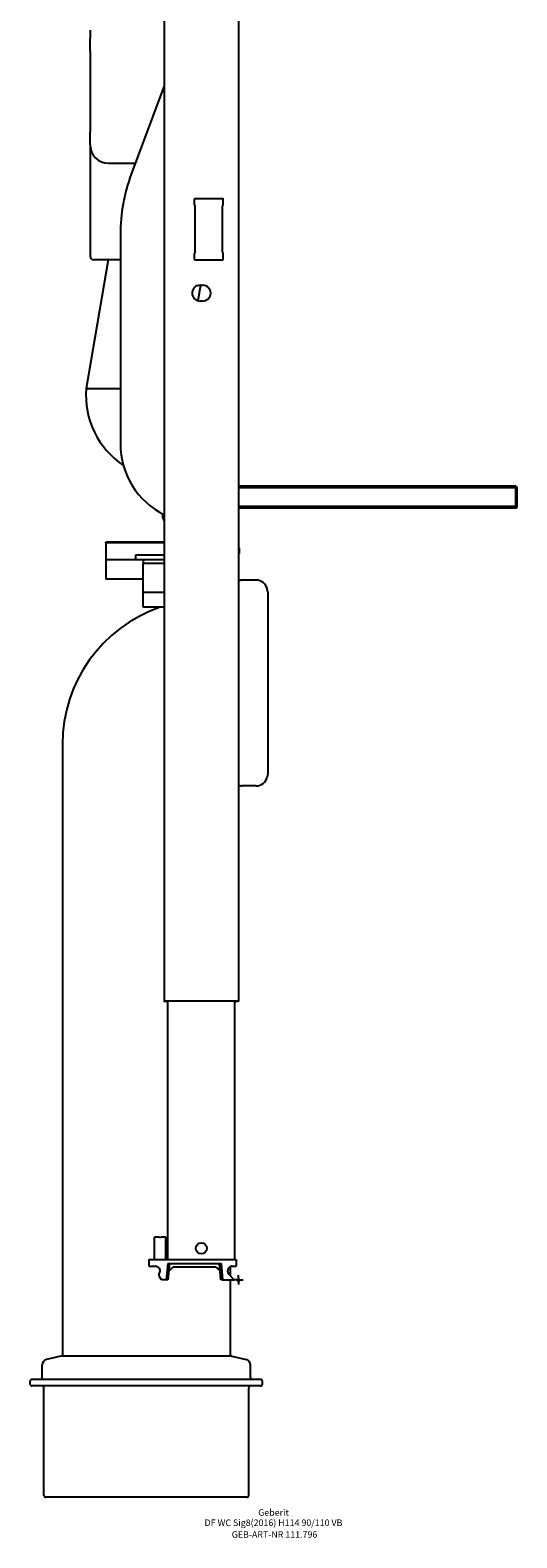
# Model space of a CAD drawing. Units: millimetres. Extents: x -112 to 150, y -139 to 1232.
# Drawn here: x -112 to 150, y -139 to 674 of the extents above; entities that cross this region are included whole.
import ezdxf
from ezdxf.enums import TextEntityAlignment as Align

# ---------------------------------------------------------------- set-up
doc = ezdxf.new("R2010")
doc.units = ezdxf.units.MM
doc.layers.get('0').update_dxf_attribs({"linetype": 'CONTINUOUS'})
for name, color, linetype, lineweight in [('Arbeitspunkt(DIN)', 7, 'CONTINUOUS', 25), ('GEB-ART-NR', 1, 'CONTINUOUS', 18), ('GEB-BEZUG', 2, 'CONTINUOUS', 25), ('GEB-TEXT', 5, 'CONTINUOUS', 18)]:
    doc.layers.add(name, color=color, linetype=linetype, lineweight=lineweight)
doc.layers.add('GEB-KONTUR-A', color=5, linetype='CONTINUOUS')
doc.layers.add('GEB-KONTUR-I', color=1, linetype='CONTINUOUS')
doc.styles.get("Standard").update_dxf_attribs({"font": 'arial.ttf'})

# ---------------------------------------------------------------- blocks, each defined once
blk = doc.blocks.new('Einfügepunkt')
at = {"layer": 'GEB-BEZUG'}
for p, q in [((-0.71, -0.71), (0.71, 0.71)), ((-0.71, 0.71), (0.71, -0.71))]:
    blk.add_line(p, q, dxfattribs=at)

msp = doc.modelspace()

# ---------------------------------------------------------------- linework, layer by layer
at = {"layer": 'Arbeitspunkt(DIN)', "ltscale": 5}
for q in [(-2.5, 0), (0, 2.5), (0, -2.5), (2.5, 0)]:
    msp.add_line((0, 0), q, dxfattribs=at)
at = {"layer": 'GEB-KONTUR-A', "ltscale": 5}
for p, q in [((-40, 1231.2), (-40, 150.5)), ((0, 1231.2), (0, 150.5)), ((-80, 673.78), (-80, 669.5)), ((-80, 662.5), (-80, 669.5)), ((-80, 662.5), (-80, 631.84)), ((-40, 643.74), (-57.78, 596.18)), ((-80, 631.84), (-80, 618.98)), ((-80, 617.9), (-80, 618.98)), ((-80, 612.01), (-80, 617.9)), ((-80, 612), (-80, 552)), ((-75, 603.34), (-75, 603.34)), ((-70, 602), (-55.61, 602)), ((-23.8, 579.62), (-23.8, 582.7)), ((-23.71, 579.41), (-23.49, 579.19)), ((-23.5, 583), (-8.5, 583)), ((-23.4, 554.02), (-23.4, 578.98)), ((-8.6, 554.02), (-8.6, 578.98)), ((-8.51, 579.19), (-8.29, 579.41)), ((-8.2, 579.62), (-8.2, 582.7)), ((-63.65, 563.7), (-63.65, 450.74)), ((-23.8, 550.3), (-23.8, 553.38)), ((-23.71, 553.59), (-23.49, 553.81)), ((-8.51, 553.81), (-8.29, 553.59)), ((-8.2, 550.3), (-8.2, 553.38)), ((-70.16, 550), (-82.14, 480.5)), ((-77.71, 550), (-78, 550)), ((-63.65, 550), (-77.71, 550)), ((-23.5, 550), (-8.5, 550)), ((-20.53, 536.25), (-21.96, 527.93)), ((-20.75, 536.25), (-19.25, 536.25)), ((-19.25, 527.75), (-20.75, 527.75)), ((-82.14, 480.5), (-63.65, 480.5)), ((149.5, 428), (0, 428)), ((150, 427.5), (149.5, 428)), ((149.5, 416), (149.5, 428)), ((150, 427.5), (150, 416.5)), ((149.5, 416), (0, 416)), ((150, 416.5), (149.5, 416)), ((-41, 413.01), (-41, 412)), ((-40, 397.79), (-71.44, 397.79)), ((-71.44, 397.29), (-71.44, 397.79)), ((-71.44, 397.29), (-71.44, 388.19)), ((-40, 397.29), (-71.44, 397.29)), ((-40, 390.69), (-55.44, 390.69)), ((-55.44, 390.69), (-55.44, 388.19)), ((0, 394.59), (0.56, 394.59)), ((0.56, 391.59), (0, 391.59)), ((0.56, 391.59), (0.56, 394.59)), ((-71.44, 388.19), (-71.44, 377.79)), ((-55.44, 388.19), (-71.44, 388.19)), ((-40, 388.19), (-55.44, 388.19)), ((-51.44, 388.19), (-51.44, 386.29)), ((-40, 386.29), (-51.44, 386.29)), ((-51.44, 370.79), (-51.44, 386.29)), ((-51.44, 377.79), (-71.44, 377.79)), ((9.53, 377.29), (1.8, 377.29)), ((-51.44, 370.79), (-40, 370.79)), ((-51.44, 362.67), (-51.44, 370.79)), ((15.8, 370.79), (15.37, 372.64)), ((15.8, 370.79), (15.8, 272.79)), ((-40, 362.67), (-51.44, 362.67)), ((-94.89, 288.79), (-94.89, -41.21)), ((15.8, 272.79), (15.37, 270.94)), ((9.53, 266.29), (1.8, 266.29)), ((-40, 150.5), (-37.5, 150.5)), ((-40, 150.5), (-40, 150.2)), ((-40, 150), (-40, 150.2)), ((-38.5, 150), (-40, 150)), ((-38.5, 150.5), (-38.5, 150.2)), ((-38.5, 150), (-38.5, 150.2)), ((-38.5, 150), (-38, 150)), ((-38, 11), (-38, 150.5)), ((-37.5, 150.5), (-2.5, 150.5)), ((-2.5, 150.5), (0, 150.5)), ((-2, 11), (-2, 150.5)), ((-2, 150), (-1.5, 150)), ((-1.5, 150.2), (-1.5, 150.5)), ((-1.5, 150.2), (-1.5, 150)), ((0, 150), (-1.5, 150)), ((0, 150.2), (0, 150.5)), ((0, 150.2), (0, 150)), ((-45.25, 11), (-45.25, 23)), ((-42.75, 23), (-45.25, 23)), ((-42.75, 23), (-41.75, 23)), ((-39.25, 23), (-41.75, 23)), ((-39.25, 11), (-39.25, 23)), ((-48.25, 11), (-45.25, 11)), ((-48.25, 11), (-48.25, 7.3)), ((-45.25, 11), (-4.25, 11)), ((-38, 13), (-39.25, 13)), ((-38.15, 8.8), (-38.92, 0)), ((-38.15, 8.8), (-9.35, 8.8)), ((-37.25, 8.8), (-38.02, 0)), ((-9.48, 0), (-10.25, 8.8)), ((-9.35, 8.8), (-8.58, 0)), ((-4.25, 11), (-1.25, 11)), ((-1.25, 11), (-1.25, 7.3)), ((-48.25, 7.3), (-45.25, 7.3)), ((-45.25, 7.3), (-44.75, 7.3)), ((-42.88, 2.43), (-42.37, 4.05)), ((-41.42, 0), (-42.81, 1.99)), ((-38.92, 0), (-41.42, 0)), ((-38.02, 0), (-38.92, 0)), ((-37.62, 4.61), (-35.42, 6.8)), ((-12.28, 6.8), (-35.42, 6.8)), ((-12.28, 6.8), (-9.9, 4.81)), ((-8.58, 0), (-9.48, 0)), ((-8.58, 0), (-2.29, 0)), ((-2.29, 0), (-5.18, 3.1)), ((-4.51, 7.01), (-4.51, 2.38)), ((-4.51, 0), (-4.51, -41.21)), ((-3.35, 7.3), (-1.25, 7.3)), ((-105.8, -52.71), (-105.8, -45.9)), ((-95.8, -41.21), (-103.47, -42.98)), ((-3.6, -41.21), (-95.8, -41.21)), ((-3.6, -41.21), (4.07, -42.98)), ((6.4, -52.71), (6.4, -45.9)), ((-112.28, -56.21), (-112.28, -54.71)), ((11.88, -53.71), (-111.28, -53.71)), ((12.88, -56.21), (12.88, -54.71)), ((11.88, -57.21), (-111.28, -57.21)), ((-104.9, -116.21), (-104.9, -58.21)), ((5.5, -116.21), (5.5, -58.21)), ((4.5, -117.21), (-103.9, -117.21))]:
    msp.add_line(p, q, dxfattribs=at)
msp.add_circle((-20, 17), 3, dxfattribs=at)
for centre, radius, start, end in [((-70, 612), 10, 180, 270), ((29.1, 563.7), 92.75, 159.5, 180), ((-23.5, 582.7), 0.3, 90, 180), ((-23.5, 579.62), 0.3, 180, 225), ((-23.7, 578.98), 0.3, 0, 45), ((-8.3, 578.98), 0.3, 135, 180), ((-8.5, 582.7), 0.3, 0, 90), ((-8.5, 579.62), 0.3, 315, 0), ((-23.5, 553.38), 0.3, 135, 180), ((-23.7, 554.02), 0.3, 315, 0), ((-8.3, 554.02), 0.3, 180, 225), ((-8.5, 553.38), 0.3, 0, 45), ((-78, 552), 2, 180, 270), ((-23.5, 550.3), 0.3, 180, 270), ((-8.5, 550.3), 0.3, 270, 0), ((-20.75, 532), 4.25, 90, 270), ((-19.25, 532), 4.25, 270, 90), ((-36.43, 477.1), 45.84, 175.74679, 236.04744), ((-20.9, 450.74), 42.75, 180, 243.4693), ((-37, 412), 4, 180, 221.40962), ((1.8, 374.29), 3, 90, 126.8699), ((9.53, 371.29), 6, 13, 90), ((-16.7, 288.79), 78.19, 109.11706, 180), ((9.53, 272.29), 6, 270, 347), ((1.8, 269.29), 3, 233.1301, 270), ((-44.75, 4.8), 2.5, 342.5, 90), ((-42.4, 2.28), 0.5, 162.5, 215), ((-3.35, 4.8), 2.5, 111.1002, 223), ((-102.8, -45.9), 3, 102.99413, 180), ((3.4, -45.9), 3, 0, 77.00587), ((-111.28, -54.71), 1, 90, 180), ((-111.28, -56.21), 1, 180, 270), ((-106.8, -52.71), 1, 270, 0), ((7.4, -52.71), 1, 180, 270), ((11.88, -54.71), 1, 0, 90), ((11.88, -56.21), 1, 270, 0), ((-105.9, -58.21), 1, 0, 90), ((6.5, -58.21), 1, 90, 180), ((-103.9, -116.21), 1, 180, 270), ((4.5, -116.21), 1, 270, 0)]:
    msp.add_arc(centre, radius, start, end, dxfattribs=at)
msp.add_open_spline([(-3.35, 7.3), (-3.41, 7.3), (-3.47, 7.3), (-3.78, 7.27), (-4.03, 7.22), (-4.25, 7.13)], degree=3, knots=[1.14475217, 1.14475217, 1.14475217, 1.14475217, 1.16305127, 1.16305127, 1.23387428, 1.23387428, 1.23387428, 1.23387428], dxfattribs=at)
at = {"layer": 'GEB-KONTUR-I', "ltscale": 5}
for p, q in [((150, 426.95), (0, 426.95)), ((0, 417.05), (150, 417.05))]:
    msp.add_line(p, q, dxfattribs=at)

# ---------------------------------------------------------------- block references
at = {"ltscale": 5}
msp.add_blockref('Einfügepunkt', (0, 0), dxfattribs=at)

# ---------------------------------------------------------------- texts
at = {"layer": 'GEB-ART-NR'}
msp.add_text('GEB-ART-NR 111.796', height=3.5, dxfattribs=at).set_placement((19.41, -139.05), align=Align.CENTER)
at = {"layer": 'GEB-TEXT'}
for s, p in [('DF WC Sig8(2016) H114 90/110 VB', (18.86, -132.71)), ('Geberit', (18.86, -127.21))]:
    msp.add_text(s, height=3.5, dxfattribs=at).set_placement(p, align=Align.CENTER)

doc.saveas('drawing.dxf')
